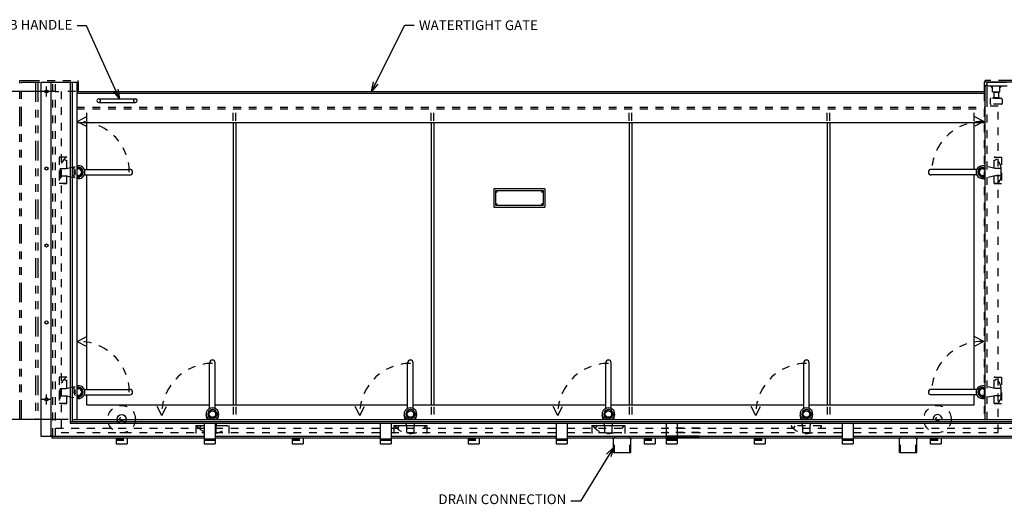
# Model space of a CAD drawing. Units: inches. Extents: x 4.4 to 38.4, y 32 to 54.
# Drawn here: x 11 to 23.6, y 39.7 to 45.9 of the extents above; entities that cross this region are included whole.
import ezdxf

# ---------------------------------------------------------------- set-up
doc = ezdxf.new("R2010")
doc.units = ezdxf.units.IN
doc.header["$MEASUREMENT"] = 0
doc.header["$PDSIZE"] = -1
doc.linetypes.add('HIDDEN', pattern=[0.075, 0.05, -0.025])
doc.linetypes.add('PHANTOM', pattern=[0.5, 0.25, -0.05, 0.05, -0.05, 0.05, -0.05])
for name, color, linetype in [('DIMENSIONS', 7, 'Continuous'), ('DIMS', 7, 'Continuous'), ('FRAME', 4, 'Continuous'), ('HIDDEN', 2, 'HIDDEN'), ('OBJECT', 6, 'Continuous'), ('PANEL', 9, 'Continuous'), ('PHANTOM', 1, 'PHANTOM')]:
    doc.layers.add(name, color=color, linetype=linetype)
doc.styles.add('ROMANS', font='romans.shx')
doc.dimstyles.new('Z', dxfattribs={"dimscale": 0, "dimtxt": 0.125, "dimasz": 0.12, "dimexe": 0.125, "dimexo": 0.0625, "dimgap": 0.06, "dimtad": 0, "dimdec": 6, "dimzin": 0, "dimdsep": 46, "dimlunit": 5, "dimtxsty": 'ROMANS', "dimblk1": 'OPEN30', "dimblk2": 'OPEN30', "dimsah": 1, "dimcen": 0.0625, "dimclrd": 256, "dimclre": 256, "dimclrt": 256, "dimadec": 0, "dimazin": 0, "dimtfac": 1, "dimtdec": 4, "dimtofl": 0, "dimtmove": 0, "dimatfit": 1, "dimldrblk": 'OPEN30', "dimfxl": 0, "dimtolj": 1, "dimtzin": 0, "dimarcsym": 0})

# ---------------------------------------------------------------- blocks, each defined once
blk = doc.blocks.new('_OPEN30')
at = {"color": 0, "linetype": 'ByBlock', "lineweight": -2}
for p, q in [((-1, 0.267949), (0, 0)), ((0, 0), (-1, -0.267949)), ((0, 0), (-1, 0))]:
    blk.add_line(p, q, dxfattribs=at)
blk = doc.blocks.new('*D6')
at = {"layer": 'Defpoints', "color": 0, "transparency": 16777216}
for p in [(10.284, 44.989), (11.499, 44.989), (11.448, 40.794)]:
    blk.add_point(p, dxfattribs=at)
at = {"layer": 'DIMS', "lineweight": -2, "transparency": 16777216}
for p, q in [((11.436, 44.989), (10.159, 44.989)), ((10.284, 44.869), (10.284, 43.549)), ((10.284, 40.914), (10.284, 42.245)), ((11.386, 40.794), (10.159, 40.794))]:
    blk.add_line(p, q, dxfattribs=at)
at = {"layer": 'DIMS', "lineweight": -2, "transparency": 16777216, "xscale": 0.12, "yscale": 0.12, "zscale": 0.12}
for p, rotation in [((10.284, 44.989), 90), ((10.284, 40.794), 270)]:
    blk.add_blockref('_OPEN30', p, dxfattribs=dict(at, rotation=rotation))
at = {"layer": 'DIMS', "transparency": 16777216, "insert": (10.284, 42.897), "char_height": 0.125, "attachment_point": 5, "rotation": 90, "style": 'ROMANS'}
blk.add_mtext('\\A1;SEAL HEIGHT', dxfattribs=at)

msp = doc.modelspace()

# ---------------------------------------------------------------- linework, layer by layer
at = {"layer": 'DIMENSIONS'}
msp.add_line((11.4213854, 44.9893869), (11.4682749, 44.9893869), dxfattribs=at)
at = {"layer": 'DIMS'}
for p, q in [((11.3735235, 44.9893869), (11.2485235, 44.9893869)), ((11.3110235, 44.9268869), (11.3110235, 45.0518869)), ((11.3735235, 41.0518869), (11.2485235, 41.0518869)), ((11.3110235, 40.9893869), (11.3110235, 41.1143869))]:
    msp.add_line(p, q, dxfattribs=at)
at = {"layer": 'FRAME'}
for p, q in [((11.240711, 45.1065744), (11.715461, 45.1065744)), ((11.240711, 45.1065744), (11.240711, 40.5831369)), ((11.3696173, 40.5831369), (11.3696173, 45.1065744)), ((11.615711, 45.1065744), (11.615711, 40.7471994)), ((11.6391485, 45.1065744), (11.6391485, 40.7706369)), ((23.768036, 45.1065744), (23.299286, 45.1065744)), ((23.299286, 45.1065744), (23.299286, 44.9893869)), ((23.3110235, 45.1065744), (23.3110235, 45.1300119)), ((11.6391485, 40.7940744), (35.662586, 40.7940744)), ((11.615711, 40.7706369), (35.6391485, 40.7706369)), ((11.615711, 40.7471994), (35.6391485, 40.7471994)), ((11.240711, 40.5831369), (13.3266485, 40.5831369)), ((11.381336, 40.5596994), (13.3266485, 40.5596994)), ((13.4672735, 40.5831369), (15.5766485, 40.5831369)), ((13.4672735, 40.5596994), (15.5766485, 40.5596994)), ((15.7172735, 40.5831369), (17.8266485, 40.5831369)), ((15.7172735, 40.5596994), (17.8266485, 40.5596994)), ((17.9672735, 40.5831369), (20.0766485, 40.5831369)), ((17.9672735, 40.5596994), (20.0766485, 40.5596994)), ((19.6547735, 40.5831369), (19.2328985, 40.5831369)), ((19.6547735, 40.5596994), (19.2328985, 40.5596994)), ((19.3735235, 40.5831369), (21.4828985, 40.5831369)), ((19.3735235, 40.5596994), (21.4828985, 40.5596994)), ((21.6235235, 40.5831369), (24.0141485, 40.5831369)), ((21.6235235, 40.5596994), (24.0141485, 40.5596994)), ((18.5590704, 40.3721994), (18.7817267, 40.3721994)), ((22.2153204, 40.3721994), (22.4379767, 40.3721994))]:
    msp.add_line(p, q, dxfattribs=at)
at = {"layer": 'HIDDEN'}
for p, q in [((11.3930548, 40.5831369), (11.3930548, 45.1065744)), ((11.428211, 40.5831369), (11.428211, 45.1065744)), ((11.681907, 44.9893869), (11.4985235, 44.9893869)), ((11.4985235, 44.9893869), (11.4985235, 40.6300119)), ((23.299286, 44.9659494), (23.299286, 40.7940744)), ((23.3310138, 44.9893869), (23.3310138, 44.8018869)), ((23.334461, 40.7940744), (23.334461, 45.0466003)), ((23.4047735, 45.0362619), (23.381336, 45.0596994)), ((23.4047735, 44.9835276), (23.4047735, 45.0596994)), ((23.4047735, 44.9835276), (23.4985235, 44.9835276)), ((23.4223517, 44.9835276), (23.4223517, 44.9073557)), ((23.4809454, 44.9776682), (23.4223517, 44.9776682)), ((23.428211, 44.9835276), (23.428211, 44.9776682)), ((23.475086, 44.9835276), (23.475086, 44.9776682)), ((23.4809454, 44.9835276), (23.4809454, 44.9073557)), ((23.4985235, 44.9835276), (23.4985235, 45.0596994)), ((23.4985235, 45.0362619), (23.521961, 45.0596994)), ((23.3754767, 44.8897776), (23.3754767, 44.8370432)), ((23.5161017, 44.9014963), (23.3871954, 44.9014963)), ((23.5161017, 44.8253244), (23.3871954, 44.8253244)), ((23.4936159, 44.9073557), (23.4096812, 44.9073557)), ((23.4096812, 44.9073557), (23.4096812, 44.9014963)), ((23.4936159, 44.9073557), (23.4936159, 44.9014963)), ((23.5278204, 44.8897776), (23.5278204, 44.8370432)), ((11.6977423, 44.7882932), (23.3110235, 44.7882932)), ((11.6977423, 44.7686057), (23.3110235, 44.7686057)), ((11.8266485, 44.6153244), (11.8266485, 44.7686057)), ((13.6957892, 44.6153244), (13.6957892, 44.7686057)), ((13.7309454, 44.6153244), (13.7309454, 44.7686057)), ((16.2270392, 44.6153244), (16.2270392, 44.7686057)), ((16.2621954, 44.6153244), (16.2621954, 44.7686057)), ((18.7582892, 44.6153244), (18.7582892, 44.7686057)), ((18.7934454, 44.6153244), (18.7934454, 44.7686057)), ((21.2895392, 44.6153244), (21.2895392, 44.7686057)), ((21.3246954, 44.6153244), (21.3246954, 44.7686057)), ((23.1703985, 44.6153244), (23.1703985, 44.7686057)), ((23.475085, 44.8018869), (23.3310138, 44.8018869)), ((23.474967, 40.6300119), (23.475085, 44.8018869)), ((11.5717656, 44.1513444), (11.4740361, 44.1513444)), ((11.4740361, 44.1513444), (11.4740361, 43.8132687)), ((11.5353876, 44.1239356), (11.5707156, 44.1035651)), ((11.5717656, 43.8132687), (11.5717656, 44.1513444)), ((23.4252627, 43.8132687), (23.4252627, 44.1513444)), ((23.4252627, 44.1513444), (23.5190313, 44.1513444)), ((23.4616594, 44.1239356), (23.4263315, 44.1035651)), ((23.5190313, 44.1513444), (23.5190313, 43.8132687)), ((11.4855574, 44.0050348), (11.5629767, 44.0050348)), ((11.5629767, 44.0050348), (11.6788318, 44.0322378)), ((23.4340704, 44.0050348), (23.3503984, 44.0246812)), ((23.5114897, 44.0050348), (23.4340704, 44.0050348)), ((11.5717656, 43.8132687), (11.4740361, 43.8132687)), ((11.4855574, 43.9112391), (11.5629767, 43.9112391)), ((11.5191761, 43.8132687), (11.5717656, 43.8132687)), ((11.5629767, 43.9112391), (11.6788318, 43.8840361)), ((23.4340704, 43.9112391), (23.3503984, 43.8915927)), ((23.4252627, 43.8132687), (23.5190313, 43.8132687)), ((23.477871, 43.8132687), (23.4252815, 43.8132687)), ((23.5114897, 43.9112391), (23.4340704, 43.9112391)), ((11.5717656, 41.3388444), (11.4740361, 41.3388444)), ((11.4740361, 41.3388444), (11.4740361, 41.0007687)), ((11.5353876, 41.3114356), (11.5707156, 41.2910651)), ((11.5717656, 41.0007687), (11.5717656, 41.3388444)), ((23.4252627, 41.0007687), (23.4252627, 41.3388444)), ((23.4252627, 41.3388444), (23.5190313, 41.3388444)), ((23.4616594, 41.3114356), (23.4263315, 41.2910651)), ((23.5190313, 41.3388444), (23.5190313, 41.0007687)), ((11.4855574, 41.1925348), (11.5629767, 41.1925348)), ((11.5629767, 41.1925348), (11.6788318, 41.2197378)), ((23.4340704, 41.1925348), (23.3503984, 41.2121812)), ((23.5114897, 41.1925348), (23.4340704, 41.1925348)), ((11.4855574, 41.0987391), (11.5629767, 41.0987391)), ((11.5629767, 41.0987391), (11.6788318, 41.0715361)), ((23.4340704, 41.0987391), (23.3503984, 41.0790927)), ((23.5114897, 41.0987391), (23.4340704, 41.0987391)), ((11.5717656, 41.0007687), (11.4740361, 41.0007687)), ((11.5191761, 41.0007687), (11.5717656, 41.0007687)), ((13.6957892, 40.9594494), (13.6957892, 40.7706369)), ((13.7309454, 40.9594494), (13.7309454, 40.7706369)), ((16.2270392, 40.9594494), (16.2270392, 40.7706369)), ((16.2621954, 40.9594494), (16.2621954, 40.7706369)), ((18.7582892, 40.9594494), (18.7582892, 40.7706369)), ((18.7934454, 40.9594494), (18.7934454, 40.7706369)), ((21.2895392, 40.9594494), (21.2895392, 40.7706369)), ((21.3246954, 40.9594494), (21.3246954, 40.7706369)), ((23.4252627, 41.0007687), (23.5190313, 41.0007687)), ((23.4778522, 41.0007687), (23.4252627, 41.0007687)), ((11.428211, 40.6827463), (13.3266485, 40.6827463)), ((13.2211798, 40.7179026), (13.3266485, 40.7179026)), ((13.2211798, 40.7179026), (13.2211798, 40.5831369)), ((13.3266485, 40.7149727), (13.2446206, 40.7149727)), ((13.2663186, 40.6785948), (13.2866891, 40.7139227)), ((13.4672735, 40.7179026), (13.6430548, 40.7179026)), ((13.6196206, 40.7149727), (13.4672735, 40.7149727)), ((13.4672735, 40.6827463), (15.5766485, 40.6827463)), ((13.4790152, 40.7061838), (13.4904068, 40.7546996)), ((13.4790152, 40.6287645), (13.4790152, 40.7061838)), ((13.6430548, 40.7179026), (13.6430548, 40.5831369)), ((15.7172735, 40.6827463), (17.8266485, 40.6827463)), ((15.7524298, 40.7179026), (16.1743048, 40.7179026)), ((15.7524298, 40.7179026), (15.7524298, 40.5831369)), ((16.1508706, 40.7149727), (15.7758706, 40.7149727)), ((15.7975686, 40.6785948), (15.8179391, 40.7139227)), ((15.9164694, 40.7061838), (15.9050778, 40.7546996)), ((15.9164694, 40.6287645), (15.9164694, 40.7061838)), ((16.0102652, 40.7061838), (16.0216568, 40.7546996)), ((16.0102652, 40.6287645), (16.0102652, 40.7061838)), ((16.1743048, 40.7179026), (16.1743048, 40.5831369)), ((17.9672735, 40.6827463), (20.0766485, 40.6827463)), ((18.2836798, 40.7179026), (18.7055548, 40.7179026)), ((18.2836798, 40.7179026), (18.2836798, 40.5831369)), ((18.6821206, 40.7149727), (18.3071206, 40.7149727)), ((18.3288186, 40.6785948), (18.3491891, 40.7139227)), ((18.4477194, 40.7061838), (18.4363278, 40.7546996)), ((18.4477194, 40.6287645), (18.4477194, 40.7061838)), ((18.5415152, 40.7061838), (18.5529068, 40.7546996)), ((18.5415152, 40.6287645), (18.5415152, 40.7061838)), ((18.7055548, 40.7179026), (18.7055548, 40.5831369)), ((19.6547735, 40.6827463), (19.2328985, 40.6827463)), ((19.3735235, 40.6827463), (21.4828985, 40.6827463)), ((21.2133706, 40.7149727), (20.8383706, 40.7149727)), ((20.8600686, 40.6785948), (20.8804391, 40.7139227)), ((20.9789694, 40.7061838), (20.9675778, 40.7546996)), ((20.9789694, 40.6287645), (20.9789694, 40.7061838)), ((21.0727652, 40.7061838), (21.0841568, 40.7546996)), ((21.0727652, 40.6287645), (21.0727652, 40.7061838)), ((21.6235235, 40.6827463), (24.0141485, 40.6827463)), ((11.4985235, 40.6300119), (13.3266485, 40.6300119)), ((12.2016485, 40.5480481), (12.3422735, 40.5480481)), ((12.2016485, 40.5314752), (12.3422735, 40.5314752)), ((13.4672735, 40.6300119), (15.5766485, 40.6300119)), ((14.4516485, 40.5480481), (14.5922735, 40.5480481)), ((14.4516485, 40.5314752), (14.5922735, 40.5314752)), ((15.7172735, 40.6300119), (17.8266485, 40.6300119)), ((16.7016485, 40.5480481), (16.8422735, 40.5480481)), ((16.7016485, 40.5314752), (16.8422735, 40.5314752)), ((17.9672735, 40.6300119), (20.0766485, 40.6300119)), ((18.5735079, 40.3721994), (18.5735079, 40.5596994)), ((18.5766485, 40.5596994), (18.5766485, 40.5831369)), ((18.7641485, 40.5596994), (18.7641485, 40.5831369)), ((18.7672892, 40.3721994), (18.7672892, 40.5596994)), ((18.9516485, 40.5480481), (19.0922735, 40.5480481)), ((18.9516485, 40.5314752), (19.0922735, 40.5314752)), ((19.6547735, 40.6300119), (19.2328985, 40.6300119)), ((19.3735235, 40.6300119), (21.4828985, 40.6300119)), ((20.3578985, 40.5480481), (20.4985235, 40.5480481)), ((20.3578985, 40.5314752), (20.4985235, 40.5314752)), ((21.6235235, 40.6300119), (23.474967, 40.6300119)), ((22.2297579, 40.3721994), (22.2297579, 40.5596994)), ((22.2328985, 40.5596994), (22.2328985, 40.5831369)), ((22.4203985, 40.5596994), (22.4203985, 40.5831369)), ((22.4235392, 40.3721994), (22.4235392, 40.5596994)), ((22.6078985, 40.5480481), (22.7485235, 40.5480481)), ((22.6078985, 40.5314752), (22.7485235, 40.5314752))]:
    msp.add_line(p, q, dxfattribs=at)
for centre, radius in [((12.271842, 40.7999307), 0.1757812), ((22.7015295, 40.7999307), 0.1757812), ((12.271842, 40.7999307), 0.0234375), ((22.7015295, 40.7999307), 0.0234375)]:
    msp.add_circle(centre, radius, dxfattribs=at)
at = {"layer": 'HIDDEN', "ltscale": 0.5}
for centre, start, end in [((11.9789951, 44.8721994), 297.71857687, 59.71425422), ((12.4477451, 44.8721994), 120.28574578, 242.28142313)]:
    msp.add_arc(centre, 0.0234375, start, end, dxfattribs=at)
at = {"layer": 'HIDDEN'}
for centre, radius, start, end in [((23.3871954, 44.8897776), 0.0117188, 90, 180), ((23.3871954, 44.8370432), 0.0117188, 180, 270), ((23.5161017, 44.8897776), 0.0117188, 0, 90), ((23.5161017, 44.8370432), 0.0117188, 270, 0), ((11.7288978, 43.9580835), 0.2548617, 131.20788493, 214.62543536), ((11.5652166, 44.1447339), 0.0066105, 7.82266658, 129.67044592), ((23.4318305, 44.1447339), 0.0066105, 50.32955408, 172.17733342), ((23.2681493, 43.9580835), 0.2548617, 325.37456464, 48.79211507), ((11.7205085, 43.9581369), 0.239586, 168.7117216, 191.2882784), ((11.7211798, 43.9581369), 0.0818191, 121.17013389, 180), ((11.7211798, 43.9581369), 0.0818191, 180, 238.82986611), ((11.7211798, 43.9581369), 0.0591955, 135.67535708, 224.32464292), ((11.7211798, 43.9581369), 0.046875, 154.61192147, 205.38807853), ((23.2765385, 43.9581369), 0.239586, 348.7117216, 11.2882784), ((11.7288978, 41.1455835), 0.2548617, 131.20788493, 214.62543536), ((11.5652166, 41.3322339), 0.0066105, 7.82266658, 129.67044592), ((23.4318305, 41.3322339), 0.0066105, 50.32955408, 172.17733342), ((23.2681493, 41.1455835), 0.2548617, 325.37456464, 48.79211507), ((11.7205085, 41.1456369), 0.239586, 168.7117216, 191.2882784), ((11.7211798, 41.1456369), 0.0818191, 121.17013389, 238.82986611), ((11.7211798, 41.1456369), 0.0591955, 135.67535708, 224.32464292), ((11.7211798, 41.1456369), 0.046875, 154.61192147, 205.38807853), ((23.2765385, 41.1456369), 0.239586, 348.7117216, 11.2882784), ((13.2455203, 40.7084238), 0.0066105, 97.82266658, 219.67044592), ((13.4321707, 40.872105), 0.2548617, 221.20788493, 245.54131018), ((13.4321707, 40.872105), 0.2548617, 277.91666953, 318.75791679), ((13.6187209, 40.7084238), 0.0066105, 320.32955408, 82.17733342), ((15.7767703, 40.7084238), 0.0066105, 97.82266658, 219.67044592), ((15.9634207, 40.872105), 0.2548617, 221.20788493, 318.75791679), ((16.1499709, 40.7084238), 0.0066105, 320.32955408, 82.17733342), ((18.3080203, 40.7084238), 0.0066105, 97.82266658, 219.67044592), ((18.4946707, 40.872105), 0.2548617, 221.20788493, 318.75791679), ((18.6812209, 40.7084238), 0.0066105, 320.32955408, 82.17733342), ((20.8392703, 40.7084238), 0.0066105, 97.82266658, 219.67044592), ((21.0259207, 40.872105), 0.2548617, 221.20788493, 318.75791679), ((21.2124709, 40.7084238), 0.0066105, 320.32955408, 82.17733342), ((13.4321173, 40.8637157), 0.239586, 278.43790662, 281.2882784), ((15.9633673, 40.8637157), 0.239586, 258.7117216, 281.2882784), ((18.4946173, 40.8637157), 0.239586, 258.7117216, 281.2882784), ((21.0258673, 40.8637157), 0.239586, 258.7117216, 281.2882784)]:
    msp.add_arc(centre, radius, start, end, dxfattribs=at)
at = {"layer": 'OBJECT'}
for p, q in [((11.6977423, 45.1065744), (11.6977423, 40.7940744)), ((11.715461, 45.1065744), (11.715461, 44.9893869)), ((23.3110235, 45.0596994), (23.334461, 45.0831369)), ((23.334461, 45.0596994), (23.334461, 45.1065744)), ((23.3461798, 45.1065744), (23.5805548, 45.1065744)), ((23.3110235, 40.7940744), (23.3110235, 45.0596994)), ((23.3110235, 45.0596994), (23.5922735, 45.0596994)), ((11.79506, 43.9932948), (12.3772344, 43.9932948)), ((23.201987, 43.9932948), (22.6198126, 43.9932948)), ((23.3110235, 44.0339265), (23.2945784, 44.0377878)), ((11.7071292, 43.8887662), (11.7071292, 43.9006331)), ((11.7211798, 43.8887662), (11.7071292, 43.8887662)), ((11.7211798, 43.9112619), (11.7211798, 43.8887662)), ((11.7211798, 43.8887662), (11.7352303, 43.8887662)), ((11.7352303, 43.8887662), (11.7352303, 43.9006331)), ((11.7950608, 43.9229807), (12.3774298, 43.9229807)), ((23.2019863, 43.9229807), (22.6196173, 43.9229807)), ((23.2618167, 43.8887662), (23.2618167, 43.9006331)), ((23.2758673, 43.8887662), (23.2618167, 43.8887662)), ((23.2758673, 43.9112619), (23.2758673, 43.8887662)), ((23.2758673, 43.8887662), (23.2899178, 43.8887662)), ((23.2899178, 43.8887662), (23.2899178, 43.9006331)), ((23.3110235, 43.8823474), (23.2945784, 43.8784861)), ((17.0283017, 43.7444849), (17.0283017, 43.5119849)), ((17.6826767, 43.7444849), (17.0283017, 43.7444849)), ((17.0508017, 43.7219849), (17.6601767, 43.7219849)), ((17.0508017, 43.7219849), (17.0508017, 43.5344849)), ((17.6601767, 43.7219849), (17.6601767, 43.5344849)), ((17.6826767, 43.7444849), (17.6826767, 43.5119849)), ((17.0283017, 43.5119849), (17.6826767, 43.5119849)), ((17.0508017, 43.5344849), (17.6601767, 43.5344849)), ((13.3969594, 40.9382672), (13.3969594, 41.5204416)), ((13.4672735, 40.938268), (13.4672735, 41.520637)), ((15.9282094, 40.9382672), (15.9282094, 41.5204416)), ((15.9985235, 40.938268), (15.9985235, 41.520637)), ((18.4594594, 40.9382672), (18.4594594, 41.5204416)), ((18.5297735, 40.938268), (18.5297735, 41.520637)), ((20.9907094, 40.9382672), (20.9907094, 41.5204416)), ((21.0610235, 40.938268), (21.0610235, 41.520637)), ((11.79506, 41.1807948), (12.3772344, 41.1807948)), ((23.201987, 41.1807948), (22.6198126, 41.1807948)), ((23.3110235, 41.2214265), (23.2945784, 41.2252878)), ((11.7071292, 41.0762662), (11.7071292, 41.0881331)), ((11.7211798, 41.0762662), (11.7071292, 41.0762662)), ((11.7211798, 41.0987619), (11.7211798, 41.0762662)), ((11.7211798, 41.0762662), (11.7352303, 41.0762662)), ((11.7352303, 41.0762662), (11.7352303, 41.0881331)), ((11.7950608, 41.1104807), (12.3774298, 41.1104807)), ((23.2019863, 41.1104807), (22.6196173, 41.1104807)), ((23.2618167, 41.0762662), (23.2618167, 41.0881331)), ((23.2758673, 41.0762662), (23.2618167, 41.0762662)), ((23.2758673, 41.0987619), (23.2758673, 41.0762662)), ((23.2758673, 41.0762662), (23.2899178, 41.0762662)), ((23.2899178, 41.0762662), (23.2899178, 41.0881331)), ((23.3110235, 41.0698474), (23.2945784, 41.0659861)), ((13.3645825, 40.7940744), (13.3524664, 40.8456759)), ((13.4789923, 40.8643869), (13.501488, 40.8643869)), ((13.501488, 40.8784375), (13.4896211, 40.8784375)), ((13.501488, 40.8503364), (13.4896211, 40.8503364)), ((13.499652, 40.7940744), (13.5117682, 40.8456759)), ((13.501488, 40.8643869), (13.501488, 40.8784375)), ((13.501488, 40.8643869), (13.501488, 40.8503364)), ((15.8958325, 40.7940744), (15.8837164, 40.8456759)), ((16.0102423, 40.8643869), (16.032738, 40.8643869)), ((16.032738, 40.8784375), (16.0208711, 40.8784375)), ((16.032738, 40.8503364), (16.0208711, 40.8503364)), ((16.030902, 40.7940744), (16.0430182, 40.8456759)), ((16.032738, 40.8643869), (16.032738, 40.8784375)), ((16.032738, 40.8643869), (16.032738, 40.8503364)), ((18.4270825, 40.7940744), (18.4149664, 40.8456759)), ((18.5414923, 40.8643869), (18.563988, 40.8643869)), ((18.563988, 40.8784375), (18.5521211, 40.8784375)), ((18.563988, 40.8503364), (18.5521211, 40.8503364)), ((18.562152, 40.7940744), (18.5742682, 40.8456759)), ((18.563988, 40.8643869), (18.563988, 40.8784375)), ((18.563988, 40.8643869), (18.563988, 40.8503364)), ((20.9583325, 40.7940744), (20.9462164, 40.8456759)), ((21.0727423, 40.8643869), (21.095238, 40.8643869)), ((21.095238, 40.8784375), (21.0833711, 40.8784375)), ((21.095238, 40.8503364), (21.0833711, 40.8503364)), ((21.093402, 40.7940744), (21.1055182, 40.8456759)), ((21.095238, 40.8643869), (21.095238, 40.8784375)), ((21.095238, 40.8643869), (21.095238, 40.8503364)), ((13.3266485, 40.7471994), (13.3266485, 40.4846002)), ((13.4672735, 40.7471994), (13.4672735, 40.4846002)), ((15.5766485, 40.7471994), (15.5766485, 40.4846002)), ((15.7172735, 40.7471994), (15.7172735, 40.4846002)), ((17.8266485, 40.7471994), (17.8266485, 40.4846002)), ((17.9672735, 40.7471994), (17.9672735, 40.4846002)), ((19.2328985, 40.7471994), (19.2328985, 40.4846002)), ((19.3735235, 40.7471994), (19.3735235, 40.4846002)), ((21.4828985, 40.7471994), (21.4828985, 40.4846002)), ((21.6235235, 40.7471994), (21.6235235, 40.4846002)), ((11.381336, 40.5831369), (11.3578985, 40.5831369)), ((11.381336, 40.5831369), (11.381336, 40.5596994)), ((12.2016485, 40.5596994), (12.2016485, 40.4846002)), ((12.3422735, 40.5596994), (12.3422735, 40.4846002)), ((13.3266485, 40.5480481), (13.4672735, 40.5480481)), ((13.3266485, 40.5314752), (13.4672735, 40.5314752)), ((14.4516485, 40.5596994), (14.4516485, 40.4846002)), ((14.5922735, 40.5596994), (14.5922735, 40.4846002)), ((15.5766485, 40.5480481), (15.7172735, 40.5480481)), ((15.5766485, 40.5314752), (15.7172735, 40.5314752)), ((16.7016485, 40.5596994), (16.7016485, 40.4846002)), ((16.8422735, 40.5596994), (16.8422735, 40.4846002)), ((17.8266485, 40.5480481), (17.9672735, 40.5480481)), ((17.8266485, 40.5314752), (17.9672735, 40.5314752)), ((18.5590704, 40.5421213), (18.5414923, 40.5596994)), ((18.5590704, 40.3721994), (18.5590704, 40.5596994)), ((18.7817267, 40.3721994), (18.7817267, 40.5596994)), ((18.7817267, 40.5421213), (18.7993048, 40.5596994)), ((18.9516485, 40.5596994), (18.9516485, 40.4846002)), ((19.0922735, 40.5596994), (19.0922735, 40.4846002)), ((19.2328985, 40.5480481), (19.3735235, 40.5480481)), ((19.2328985, 40.5314752), (19.3735235, 40.5314752)), ((20.3578985, 40.5596994), (20.3578985, 40.4846002)), ((20.4985235, 40.5596994), (20.4985235, 40.4846002)), ((21.4828985, 40.5480481), (21.6235235, 40.5480481)), ((21.4828985, 40.5314752), (21.6235235, 40.5314752)), ((22.2153204, 40.5421213), (22.1977423, 40.5596994)), ((22.2153204, 40.3721994), (22.2153204, 40.5596994)), ((22.4379767, 40.3721994), (22.4379767, 40.5596994)), ((22.4379767, 40.5421213), (22.4555548, 40.5596994)), ((22.6078985, 40.5596994), (22.6078985, 40.4846002)), ((22.7485235, 40.5596994), (22.7485235, 40.4846002)), ((12.2016485, 40.4846002), (12.3422735, 40.4846002)), ((13.3266485, 40.4846002), (13.4672735, 40.4846002)), ((14.4516485, 40.4846002), (14.5922735, 40.4846002)), ((15.5766485, 40.4846002), (15.7172735, 40.4846002)), ((16.7016485, 40.4846002), (16.8422735, 40.4846002)), ((17.8266485, 40.4846002), (17.9672735, 40.4846002)), ((18.9516485, 40.4846002), (19.0922735, 40.4846002)), ((19.2328985, 40.4846002), (19.3735235, 40.4846002)), ((20.3578985, 40.4846002), (20.4985235, 40.4846002)), ((21.4828985, 40.4846002), (21.6235235, 40.4846002)), ((22.6078985, 40.4846002), (22.7485235, 40.4846002))]:
    msp.add_line(p, q, dxfattribs=at)
for centre, radius in [((11.3110235, 44.9893869), 0.0205078), ((11.3110235, 44.0050119), 0.0205078), ((11.7140634, 43.8950331), 0.0030797), ((11.7282962, 43.8950331), 0.0030797), ((23.2687509, 43.8950331), 0.0030797), ((23.2829837, 43.8950331), 0.0030797), ((17.0654502, 43.7073365), 0.0051563), ((17.6455283, 43.7073365), 0.0051563), ((17.0654502, 43.5491334), 0.0051563), ((17.6455283, 43.5491334), 0.0051563), ((11.3110235, 43.0206369), 0.0205078), ((11.3110235, 42.0362619), 0.0205078), ((11.3110235, 41.0518869), 0.0205078), ((11.7140634, 41.0825331), 0.0030797), ((11.7282962, 41.0825331), 0.0030797), ((23.2687509, 41.0825331), 0.0030797), ((23.2829837, 41.0825331), 0.0030797), ((13.4321173, 40.8643869), 0.046875), ((15.9633673, 40.8643869), 0.046875), ((18.4946173, 40.8643869), 0.046875), ((21.0258673, 40.8643869), 0.046875), ((13.4321173, 40.8643869), 0.0410156), ((13.4952212, 40.8715033), 0.0030797), ((13.4952212, 40.8572706), 0.0030797), ((15.9633673, 40.8643869), 0.0410156), ((16.0264712, 40.8715033), 0.0030797), ((16.0264712, 40.8572706), 0.0030797), ((18.4946173, 40.8643869), 0.0410156), ((18.5577212, 40.8715033), 0.0030797), ((18.5577212, 40.8572706), 0.0030797), ((21.0258673, 40.8643869), 0.0410156), ((21.0889712, 40.8715033), 0.0030797), ((21.0889712, 40.8572706), 0.0030797)]:
    msp.add_circle(centre, radius, dxfattribs=at)
for centre, radius, start, end in [((11.7211798, 43.9581369), 0.0818191, 0, 106.6458448), ((11.7211798, 43.9581369), 0.0591955, 283.73067908, 113.32421417), ((11.7211798, 43.9581369), 0.046875, 240, 120), ((11.7211798, 43.9581369), 0.0410156, 235.15009542, 124.84990458), ((11.7211798, 43.9581369), 0.0818191, 253.3541552, 0), ((12.3774298, 43.9581369), 0.0351563, 270, 90), ((22.6196173, 43.9581369), 0.0351563, 90, 270), ((23.2758673, 43.9581369), 0.0818191, 64.55258079, 180), ((23.2758673, 43.9581369), 0.0818191, 180, 295.44741921), ((23.2758673, 43.9581369), 0.0591955, 53.56571431, 256.26932092), ((23.2758673, 43.9581369), 0.046875, 41.40962211, 318.59037789), ((23.2758673, 43.9581369), 0.0410156, 31.00271913, 328.99728087), ((11.7211798, 43.9581369), 0.0591955, 246.67578583, 256.26932092), ((23.2758673, 43.9581369), 0.0591955, 283.73067908, 306.43428569), ((13.4321173, 41.520637), 0.0351563, 0, 180), ((15.9633673, 41.520637), 0.0351563, 0, 180), ((18.4946173, 41.520637), 0.0351563, 0, 180), ((21.0258673, 41.520637), 0.0351563, 0, 180), ((11.7211798, 41.1456369), 0.0818191, 0, 106.6458448), ((11.7211798, 41.1456369), 0.0591955, 283.73067908, 113.32421417), ((11.7211798, 41.1456369), 0.046875, 240, 120), ((11.7211798, 41.1456369), 0.0410156, 235.15009542, 124.84990458), ((12.3774298, 41.1456369), 0.0351563, 270, 90), ((22.6196173, 41.1456369), 0.0351563, 90, 270), ((23.2758673, 41.1456369), 0.0818191, 64.55258079, 180), ((23.2758673, 41.1456369), 0.0591955, 53.56571431, 256.26932092), ((23.2758673, 41.1456369), 0.046875, 41.40962211, 318.59037789), ((23.2758673, 41.1456369), 0.0410156, 31.00271913, 328.99728087), ((11.7211798, 41.1456369), 0.0818191, 253.3541552, 0), ((11.7211798, 41.1456369), 0.0591955, 246.67578583, 256.26932092), ((23.2758673, 41.1456369), 0.0818191, 180, 295.44741921), ((23.2758673, 41.1456369), 0.0591955, 283.73067908, 306.43428569), ((13.4321173, 40.8643869), 0.0818191, 300.75461653, 239.24538347), ((13.4321173, 40.8643869), 0.0591955, 13.73067908, 346.26932092), ((15.9633673, 40.8643869), 0.0818191, 300.75461653, 239.24538347), ((15.9633673, 40.8643869), 0.0591955, 13.73067908, 346.26932092), ((18.4946173, 40.8643869), 0.0818191, 300.75461653, 239.24538347), ((18.4946173, 40.8643869), 0.0591955, 13.73067908, 346.26932092), ((21.0258673, 40.8643869), 0.0818191, 300.75461653, 239.24538347), ((21.0258673, 40.8643869), 0.0591955, 13.73067908, 346.26932092)]:
    msp.add_arc(centre, radius, start, end, dxfattribs=at)
at = {"layer": 'PANEL'}
for p, q in [((11.6977423, 44.9893869), (23.3110235, 44.9893869)), ((11.6977423, 44.9659494), (23.3110235, 44.9659494)), ((11.9789951, 44.8956369), (12.4477451, 44.8956369)), ((11.9789951, 44.8487619), (12.4477451, 44.8487619)), ((11.6977423, 44.5909494), (23.3110235, 44.5909494)), ((11.8266485, 43.9932948), (11.8266485, 44.5909494)), ((13.6957892, 44.5909494), (13.6957892, 40.9815744)), ((13.7309454, 44.5909494), (13.7309454, 40.9815744)), ((16.2270392, 44.5909494), (16.2270392, 40.9815744)), ((16.2621954, 44.5909494), (16.2621954, 40.9815744)), ((18.7582892, 44.5909494), (18.7582892, 40.9815744)), ((18.7934454, 44.5909494), (18.7934454, 40.9815744)), ((21.2895392, 44.5909494), (21.2895392, 40.9815744)), ((21.3246954, 44.5909494), (21.3246954, 40.9815744)), ((23.1703985, 43.9932948), (23.1703985, 44.5909494)), ((11.8266485, 41.1807948), (11.8266485, 43.9229807)), ((23.1703985, 41.1807948), (23.1703985, 43.9229807)), ((11.8266485, 40.9815744), (11.8266485, 41.1104807)), ((23.1703985, 40.9815744), (23.1703985, 41.1104807)), ((11.8266485, 40.9815744), (13.3969594, 40.9815744)), ((13.4672735, 40.9815744), (15.9282094, 40.9815744)), ((15.9985235, 40.9815744), (18.4594594, 40.9815744)), ((18.5297735, 40.9815744), (20.9907094, 40.9815744)), ((21.0610235, 40.9815744), (23.1703985, 40.9815744))]:
    msp.add_line(p, q, dxfattribs=at)
msp.add_circle((12.271842, 40.7999307), 0.0585938, dxfattribs=at)
for centre, radius, start, end in [((11.9789923, 44.8721994), 0.0234375, 89.99300631, 270.00699369), ((12.4477451, 44.8721994), 0.0234375, 270, 90), ((22.7015295, 40.7999307), 0.0585938, 354.26390068, 185.73609932)]:
    msp.add_arc(centre, radius, start, end, dxfattribs=at)
at = {"layer": 'PHANTOM'}
for p, q in [((10.9702706, 45.1300119), (11.715461, 45.1300119)), ((10.9702706, 40.7940744), (10.9702706, 45.1300119)), ((10.9937081, 45.1065744), (11.2275793, 45.1065744)), ((10.9937081, 40.7940744), (10.9937081, 45.1065744)), ((11.1703985, 45.1065744), (11.1703985, 40.7940744)), ((11.1996954, 45.1065744), (11.1996954, 40.7940744)), ((11.715461, 45.1065744), (11.715461, 45.1300119)), ((35.7328548, 45.1300119), (23.3110235, 45.1300119)), ((23.3110235, 45.1065744), (23.3110235, 45.1300119)), ((11.702846, 44.6064098), (11.8189928, 44.666195)), ((11.702846, 44.6064098), (11.8189928, 44.5466245)), ((23.294201, 44.6064098), (23.1780542, 44.666195)), ((23.294201, 44.6064098), (23.1780542, 44.5466245)), ((11.702846, 41.7939098), (11.8189928, 41.853695)), ((11.702846, 41.7939098), (11.8189928, 41.7341245)), ((23.294201, 41.7939098), (23.1780542, 41.853695)), ((23.294201, 41.7939098), (23.1780542, 41.7341245)), ((12.7838445, 40.8460532), (12.7240592, 40.9622)), ((12.7838445, 40.8460532), (12.8436297, 40.9622)), ((15.3150945, 40.8460532), (15.2553092, 40.9622)), ((15.3150945, 40.8460532), (15.3748797, 40.9622)), ((17.8463445, 40.8460532), (17.7865592, 40.9622)), ((17.8463445, 40.8460532), (17.9061297, 40.9622)), ((20.3775945, 40.8460532), (20.3178092, 40.9622)), ((20.3775945, 40.8460532), (20.4373797, 40.9622)), ((11.5897634, 40.7940744), (10.6073604, 40.7940744))]:
    msp.add_line(p, q, dxfattribs=at)
at = {"layer": 'PHANTOM', "ltscale": 0.5}
for centre, start, end in [((11.7211798, 43.9581369), 0.00472223, 91.61994586), ((23.2758673, 43.9581369), 88.38005414, 179.99527777), ((11.7211798, 41.1456369), 0.00472223, 91.61994586), ((23.2758673, 41.1456369), 88.38005414, 179.99527777), ((13.4321173, 40.8643869), 90.00472223, 181.61994586), ((15.9633673, 40.8643869), 90.00472223, 181.61994586), ((18.4946173, 40.8643869), 90.00472223, 181.61994586), ((21.0258673, 40.8643869), 90.00472223, 181.61994586)]:
    msp.add_arc(centre, 0.648532, start, end, dxfattribs=at)

# ---------------------------------------------------------------- texts
at = {"insert": (16.0722688, 45.8993361), "char_height": 0.125, "attachment_point": 1, "style": 'ROMANS'}
msp.add_mtext('WATERTIGHT GATE', dxfattribs=at)
at = {"layer": 'DIMENSIONS', "char_height": 0.125, "attachment_point": 3, "style": 'ROMANS'}
for s, insert, width in [('GRAB HANDLE', (11.6420373, 45.9052792), 3.654497557), ('DRAIN CONNECTION', (17.9555252, 39.8382944), 6.251270015)]:
    msp.add_mtext(s, dxfattribs=dict(at, insert=insert, width=width))

# ---------------------------------------------------------------- dimensions: what is measured, and where the dimension line sits
at = {"layer": 'DIMS'}
dim = msp.add_linear_dim(base=(10.2841605, 44.9893869), p1=(11.4483097, 40.7940744), p2=(11.4985235, 44.9893869), angle=90, text='SEAL HEIGHT', dimstyle='Z', override={"dimscale": 1, "dimdec": 4, "dimlfac": 10.666667, "dimadec": 3, "dimtp": 0.003}, dxfattribs=at)
dim.commit()
dim.dimension.update_dxf_attribs({"geometry": '*D6', "text_midpoint": (10.2841605, 42.8968078), "dimtype": 160})

# ---------------------------------------------------------------- leaders
at = {"layer": 'DIMENSIONS', "annotation_type": 0, "has_hookline": 1}
for points, hookline_direction, text_width in [([(12.2450708, 44.8956369), (11.8220373, 45.8302792), (11.7020373, 45.8302792)], 1, 1.2857143), ([(15.4649248, 44.9893869), (15.8922688, 45.8368361), (16.0122688, 45.8368361)], 0, 1.6190476), ([(18.5590704, 40.4359859), (18.1355252, 39.7492319), (18.0155252, 39.7492319)], 1, 1.7738095)]:
    msp.add_leader(points, dimstyle='Z', override={"dimscale": 1, "dimdec": 4, "dimlfac": 10.666667, "dimadec": 3, "dimtp": 0.003}, dxfattribs=dict(at, hookline_direction=hookline_direction, text_width=text_width))

doc.saveas('drawing.dxf')
